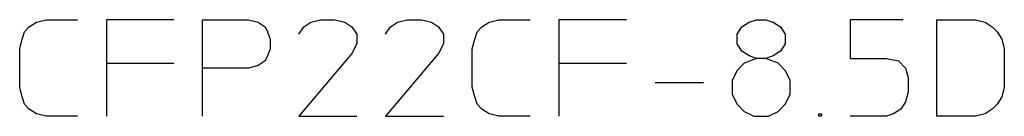
# Model space of a CAD drawing. Extents: x -1484 to 1860, y -7498 to -5294.
# Drawn here: x 1553 to 1860, y -7498 to -7468 of the extents above; entities that cross this region are included whole.
import ezdxf

# ---------------------------------------------------------------- set-up
doc = ezdxf.new("R2010")
doc.units = 0
doc.header["$MEASUREMENT"] = 0
doc.layers.add('1', color=7, linetype='CONTINUOUS')

msp = doc.modelspace()

# ---------------------------------------------------------------- linework, layer by layer
at = {"layer": '1', "color": 2, "linetype": 'CONTINUOUS'}
for p, q in [((1555.76, -7470.21), (1558.01, -7468.71)), ((1558.01, -7468.71), (1561.01, -7467.96)), ((1561.01, -7467.96), (1570.76, -7467.96)), ((1600.76, -7467.96), (1579.76, -7467.96)), ((1579.76, -7467.96), (1579.76, -7481.46)), ((1609.76, -7482.96), (1609.76, -7467.96)), ((1609.76, -7467.96), (1624.01, -7467.96)), ((1624.01, -7467.96), (1627.01, -7468.71)), ((1627.01, -7468.71), (1629.26, -7470.21)), ((1641.26, -7470.21), (1643.51, -7468.71)), ((1643.51, -7468.71), (1646.51, -7467.96)), ((1646.51, -7467.96), (1651.01, -7467.96)), ((1651.01, -7467.96), (1654.01, -7468.71)), ((1654.01, -7468.71), (1656.26, -7470.21)), ((1668.26, -7470.21), (1670.51, -7468.71)), ((1670.51, -7468.71), (1673.51, -7467.96)), ((1673.51, -7467.96), (1678.01, -7467.96)), ((1678.01, -7467.96), (1681.01, -7468.71)), ((1681.01, -7468.71), (1683.26, -7470.21)), ((1696.76, -7470.21), (1699.01, -7468.71)), ((1699.01, -7468.71), (1702.01, -7467.96)), ((1702.01, -7467.96), (1711.76, -7467.96)), ((1741.76, -7467.96), (1720.76, -7467.96)), ((1720.76, -7467.96), (1720.76, -7481.46)), ((1777.76, -7470.21), (1780.01, -7468.71)), ((1780.01, -7468.71), (1782.26, -7467.96)), ((1782.26, -7467.96), (1785.26, -7467.96)), ((1785.26, -7467.96), (1787.51, -7468.71)), ((1787.51, -7468.71), (1789.76, -7470.21)), ((1828.01, -7467.96), (1811.51, -7467.96)), ((1811.51, -7467.96), (1811.51, -7479.96)), ((1838.51, -7497.96), (1838.51, -7467.96)), ((1838.51, -7467.96), (1850.51, -7467.96)), ((1850.51, -7467.96), (1853.51, -7468.71)), ((1853.51, -7468.71), (1855.76, -7470.21)), ((1553.51, -7473.96), (1554.26, -7471.71)), ((1554.26, -7471.71), (1555.76, -7470.21)), ((1629.26, -7470.21), (1630.01, -7471.71)), ((1630.01, -7471.71), (1630.76, -7473.96)), ((1639.76, -7472.46), (1641.26, -7470.21)), ((1656.26, -7470.21), (1657.76, -7472.46)), ((1666.76, -7472.46), (1668.26, -7470.21)), ((1683.26, -7470.21), (1684.76, -7472.46)), ((1694.51, -7473.96), (1695.26, -7471.71)), ((1695.26, -7471.71), (1696.76, -7470.21)), ((1776.26, -7472.46), (1777.76, -7470.21)), ((1789.76, -7470.21), (1791.26, -7472.46)), ((1855.76, -7470.21), (1857.26, -7471.71)), ((1857.26, -7471.71), (1858.76, -7473.96)), ((1552.76, -7476.96), (1553.51, -7473.96)), ((1630.76, -7473.96), (1630.76, -7476.96)), ((1657.76, -7475.46), (1656.26, -7478.46)), ((1657.76, -7472.46), (1657.76, -7475.46)), ((1684.76, -7475.46), (1683.26, -7478.46)), ((1684.76, -7472.46), (1684.76, -7475.46)), ((1693.76, -7476.96), (1694.51, -7473.96)), ((1776.26, -7475.46), (1776.26, -7472.46)), ((1777.76, -7477.71), (1776.26, -7475.46)), ((1791.26, -7475.46), (1789.76, -7477.71)), ((1791.26, -7472.46), (1791.26, -7475.46)), ((1858.76, -7473.96), (1859.51, -7476.96)), ((1552.76, -7488.96), (1552.76, -7476.96)), ((1630.76, -7476.96), (1630.01, -7479.21)), ((1656.26, -7478.46), (1639.76, -7497.96)), ((1683.26, -7478.46), (1666.76, -7497.96)), ((1693.76, -7488.96), (1693.76, -7476.96)), ((1780.01, -7479.21), (1777.76, -7477.71)), ((1789.76, -7477.71), (1787.51, -7479.21)), ((1859.51, -7476.96), (1859.51, -7488.96)), ((1579.76, -7481.46), (1600.76, -7481.46)), ((1579.76, -7481.46), (1579.76, -7497.96)), ((1629.26, -7480.71), (1627.01, -7482.21)), ((1630.01, -7479.21), (1629.26, -7480.71)), ((1720.76, -7481.46), (1741.76, -7481.46)), ((1720.76, -7481.46), (1720.76, -7497.96)), ((1778.51, -7481.46), (1776.26, -7483.71)), ((1782.26, -7479.96), (1778.51, -7481.46)), ((1782.26, -7479.96), (1780.01, -7479.21)), ((1785.26, -7479.96), (1782.26, -7479.96)), ((1787.51, -7479.21), (1785.26, -7479.96)), ((1789.01, -7481.46), (1785.26, -7479.96)), ((1791.26, -7483.71), (1789.01, -7481.46)), ((1811.51, -7479.96), (1822.76, -7479.96)), ((1822.76, -7479.96), (1826.51, -7480.71)), ((1826.51, -7480.71), (1828.76, -7482.96)), ((1609.76, -7497.96), (1609.76, -7482.96)), ((1624.01, -7482.96), (1609.76, -7482.96)), ((1627.01, -7482.21), (1624.01, -7482.96)), ((1776.26, -7483.71), (1774.76, -7486.71)), ((1792.76, -7486.71), (1791.26, -7483.71)), ((1828.76, -7482.96), (1829.51, -7485.96)), ((1750.76, -7487.46), (1765.76, -7487.46)), ((1774.76, -7486.71), (1774.76, -7491.21)), ((1792.76, -7491.21), (1792.76, -7486.71)), ((1829.51, -7485.96), (1829.51, -7490.46)), ((1553.51, -7491.96), (1552.76, -7488.96)), ((1694.51, -7491.96), (1693.76, -7488.96)), ((1829.51, -7490.46), (1828.76, -7493.46)), ((1859.51, -7488.96), (1858.76, -7491.96)), ((1554.26, -7494.21), (1553.51, -7491.96)), ((1695.26, -7494.21), (1694.51, -7491.96)), ((1774.76, -7491.21), (1776.26, -7494.21)), ((1791.26, -7494.21), (1792.76, -7491.21)), ((1828.76, -7493.46), (1827.26, -7495.71)), ((1858.76, -7491.96), (1857.26, -7494.21)), ((1555.76, -7495.71), (1554.26, -7494.21)), ((1558.01, -7497.21), (1555.76, -7495.71)), ((1696.76, -7495.71), (1695.26, -7494.21)), ((1699.01, -7497.21), (1696.76, -7495.71)), ((1776.26, -7494.21), (1778.51, -7496.46)), ((1778.51, -7496.46), (1781.51, -7497.96)), ((1786.01, -7497.96), (1789.01, -7496.46)), ((1789.01, -7496.46), (1791.26, -7494.21)), ((1827.26, -7495.71), (1825.01, -7497.21)), ((1855.76, -7495.71), (1853.51, -7497.21)), ((1857.26, -7494.21), (1855.76, -7495.71)), ((1561.01, -7497.96), (1558.01, -7497.21)), ((1570.76, -7497.96), (1561.01, -7497.96)), ((1639.76, -7497.96), (1657.76, -7497.96)), ((1666.76, -7497.96), (1684.76, -7497.96)), ((1702.01, -7497.96), (1699.01, -7497.21)), ((1711.76, -7497.96), (1702.01, -7497.96)), ((1781.51, -7497.96), (1786.01, -7497.96)), ((1801.76, -7497.96), (1801.76, -7497.21)), ((1801.76, -7497.21), (1802.51, -7497.21)), ((1802.51, -7497.96), (1801.76, -7497.96)), ((1802.51, -7497.21), (1802.51, -7497.96)), ((1822.76, -7497.96), (1811.51, -7497.96)), ((1825.01, -7497.21), (1822.76, -7497.96)), ((1850.51, -7497.96), (1838.51, -7497.96)), ((1853.51, -7497.21), (1850.51, -7497.96))]:
    msp.add_line(p, q, dxfattribs=at)

doc.saveas('drawing.dxf')
